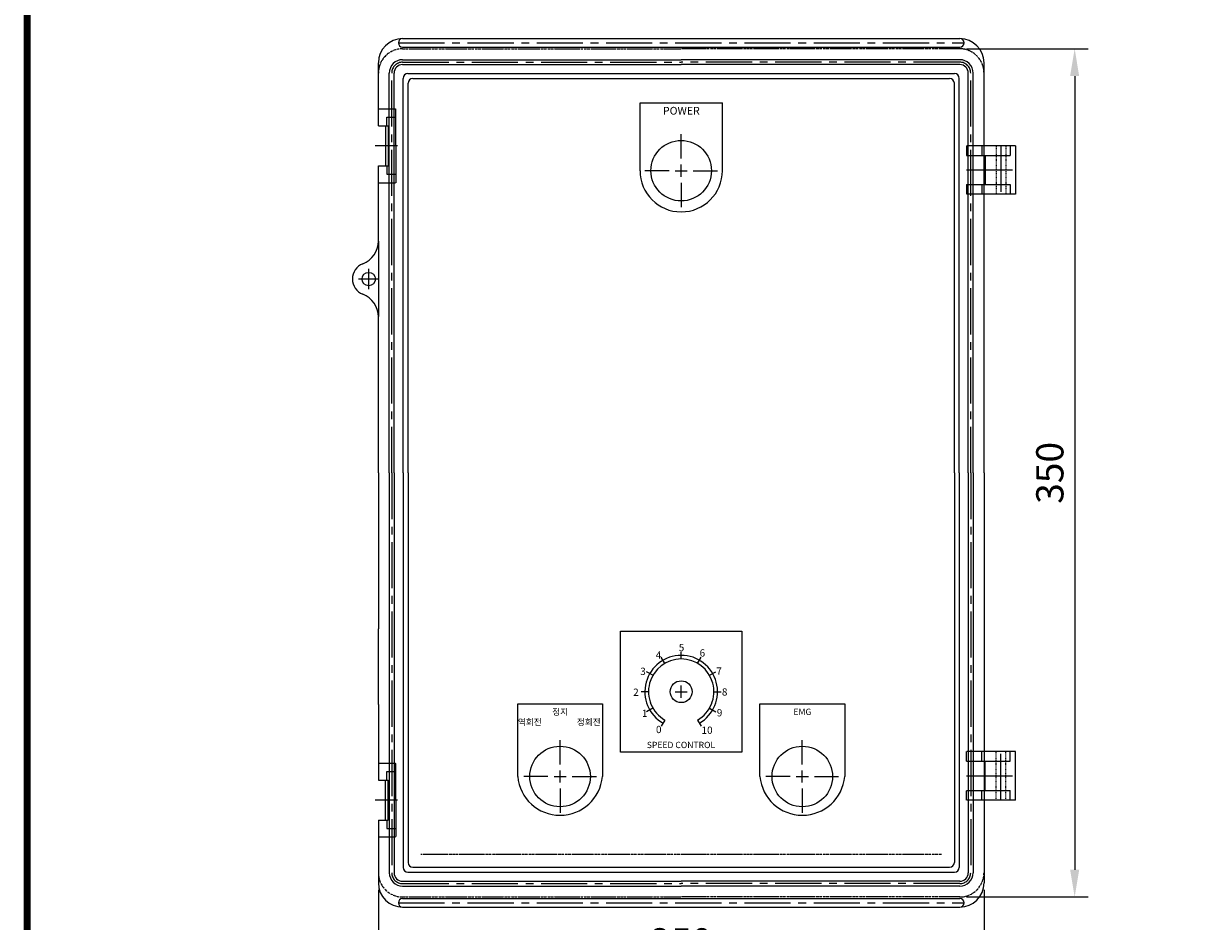
# Model space of a CAD drawing. Units: millimetres. Extents: x 134 to 1470, y 74 to 1026.
# Drawn here: x 168 to 657, y 409 to 780 of the extents above; entities that cross this region are included whole.
import ezdxf
from ezdxf.enums import TextEntityAlignment as Align

# ---------------------------------------------------------------- set-up
doc = ezdxf.new("R2010")
doc.units = ezdxf.units.MM
for name, pattern in [('CENTER2', [28.575, 19.05, -3.175, 3.175, -3.175]), ('HIDDEN', [0.5, 0.25, -0.25]), ('HIDDEN2', [0.3, 0.2, -0.1]), ('PHANTOM15', [1.5, 0.85, -0.15, 0.1, -0.15, 0.1, -0.15])]:
    doc.linetypes.add(name, pattern=pattern)
for name, color, linetype in [('4', 4, 'Continuous'), ('8', 8, 'HIDDEN'), ('C', 6, 'CENTER2'), ('H', 2, 'HIDDEN2'), ('P', 1, 'PHANTOM15'), ('S', 3, 'Continuous')]:
    doc.layers.add(name, color=color, linetype=linetype)
doc.styles.add('ROMANS', font='romans.shx', dxfattribs={"width": 0.7, "bigfont": 'whgtxt.shx'})
doc.styles.get("Standard").update_dxf_attribs({"font": 'BareunDotumPro1.ttf'})
doc.styles.add('굴림체', font='gulim.ttc', dxfattribs={"height": 2.4})
doc.dimstyles.new('ISO-25', dxfattribs={"dimtxt": 2.5, "dimasz": 2.5, "dimexe": 1.25, "dimexo": 0.625, "dimtad": 1, "dimtxsty": 'Standard', "dimcen": 2.5, "dimadec": 0, "dimazin": 0, "dimtfac": 1, "dimtmove": 0, "dimatfit": 3, "dimfxl": 0, "dimarcsym": 0})

# ---------------------------------------------------------------- blocks, each defined once
blk = doc.blocks.new('A$C29014CAB')
for p, q in [((12.64, 29.09), (11.14, 31.69)), ((19.39, 30.9), (19.39, 33.9)), ((26.14, 29.09), (27.64, 31.69)), ((7.69, 24.15), (5.1, 25.65)), ((31.08, 24.15), (33.68, 25.65)), ((5.89, 17.4), (2.89, 17.4)), ((32.89, 17.4), (35.89, 17.4)), ((7.69, 10.65), (5.1, 9.15)), ((31.08, 10.65), (33.68, 9.15)), ((12.64, 5.71), (11.14, 3.11)), ((26.14, 5.71), (27.64, 3.11))]:
    blk.add_line(p, q)
at = {"color": 7}
blk.add_circle((19.39, 17.4), 4.5, dxfattribs=at)
for radius in [15, 13.5]:
    blk.add_arc((19.39, 17.4), radius, 300, 240)
at = {"linetype": 'Continuous', "style": 'ROMANS'}
for s, p in [('5', (18.39, 34.1)), ('6', (26.99, 31.9)), ('4', (8.89, 31)), ('3', (2.49, 24.3)), ('7', (33.89, 24.4)), ('2', (-0.43, 15.68)), ('8', (36.19, 15.8)), ('1', (3.19, 7)), ('9', (34.09, 7.2)), ('0', (8.99, 0.3)), ('10', (27.79, 0))]:
    blk.add_text(s, height=3, dxfattribs=at).set_placement(p)
blk = doc.blocks.new('*D59')
at = {"color": 0, "lineweight": -2}
for p, q in [((557.38, 769.36), (607.61, 769.36)), ((601.99, 758.11), (601.99, 430.61)), ((557.38, 419.36), (607.61, 419.36))]:
    blk.add_line(p, q, dxfattribs=at)
at = {"color": 0}
for points in [[(603.86, 758.11), (600.11, 758.11), (601.99, 769.36)], [(600.11, 430.61), (603.86, 430.61), (601.99, 419.36)]]:
    blk.add_solid(points, dxfattribs=at)
at = {"layer": 'Defpoints', "color": 0}
for p in [(554.57, 769.36), (554.57, 419.36), (601.99, 419.36)]:
    blk.add_point(p, dxfattribs=at)
at = {"color": 0, "insert": (593.19, 594.36), "char_height": 11.25, "attachment_point": 5, "rotation": 90}
blk.add_mtext('350', dxfattribs=at)
blk = doc.blocks.new('*D60')
at = {"color": 0, "lineweight": -2}
for p, q in [((314.57, 422.34), (314.57, 384.92)), ((564.57, 422.34), (564.57, 384.92)), ((325.82, 390.55), (553.32, 390.55))]:
    blk.add_line(p, q, dxfattribs=at)
at = {"color": 0}
for points in [[(325.82, 392.42), (325.82, 388.67), (314.57, 390.55)], [(553.32, 388.67), (553.32, 392.42), (564.57, 390.55)]]:
    blk.add_solid(points, dxfattribs=at)
at = {"layer": 'Defpoints', "color": 0}
for p in [(314.57, 425.16), (564.57, 425.16), (564.57, 390.55)]:
    blk.add_point(p, dxfattribs=at)
at = {"color": 0, "insert": (439.57, 399.35), "char_height": 11.25, "attachment_point": 5}
blk.add_mtext('250', dxfattribs=at)

msp = doc.modelspace()

# ---------------------------------------------------------------- linework, layer by layer
for p, q in [((422.567, 747.068), (456.567, 747.068)), ((422.567, 719.068), (422.567, 747.068)), ((456.567, 719.068), (456.567, 747.068))]:
    msp.add_line(p, q)
at = {"color": 3}
for p, q in [((439.567, 724.068), (439.567, 734.068)), ((434.567, 719.068), (424.567, 719.068)), ((437.067, 719.068), (442.067, 719.068)), ((439.567, 716.568), (439.567, 721.568)), ((444.567, 719.068), (454.567, 719.068)), ((439.567, 714.068), (439.567, 704.068)), ((437.067, 504.068), (442.067, 504.068)), ((439.567, 501.568), (439.567, 506.568)), ((389.567, 474.068), (389.567, 484.068)), ((489.567, 474.068), (489.567, 484.068)), ((389.567, 466.568), (389.567, 471.568)), ((489.567, 466.568), (489.567, 471.568)), ((384.567, 469.068), (374.567, 469.068)), ((387.067, 469.068), (392.067, 469.068)), ((394.567, 469.068), (404.567, 469.068)), ((484.567, 469.068), (474.567, 469.068)), ((487.067, 469.068), (492.067, 469.068)), ((494.567, 469.068), (504.567, 469.068)), ((389.567, 464.068), (389.567, 454.068)), ((489.567, 464.068), (489.567, 454.068))]:
    msp.add_line(p, q, dxfattribs=at)
at = {"color": 7}
for p, q in [((414.567, 529.068), (464.567, 529.068)), ((414.567, 479.068), (414.567, 529.068)), ((464.567, 529.068), (464.567, 479.068)), ((372.067, 499.068), (407.067, 499.068)), ((372.067, 469.068), (372.067, 499.068)), ((372.067, 499.068), (407.067, 499.068)), ((407.067, 499.068), (407.067, 469.068)), ((472.067, 499.068), (507.067, 499.068)), ((472.067, 469.068), (472.067, 499.068)), ((472.067, 499.068), (507.067, 499.068)), ((507.067, 499.068), (507.067, 469.068)), ((464.567, 479.068), (414.567, 479.068))]:
    msp.add_line(p, q, dxfattribs=at)
at = {"flags": 128}
msp.add_lwpolyline([(169.574, 1006.169, 2.85, 2.85, 0), (169.574, 93.75, 2.85, 2.85, 0), (1450.398, 93.75, 2.85, 2.85, 0), (1450.398, 1006.169, 2.85, 2.85, 0)], format="xyseb", close=True, dxfattribs=at)
at = {"color": 0}
msp.add_circle((439.567, 719.068), 12.5, dxfattribs=at)
at = {"color": 7}
for centre in [(389.567, 469.068), (489.567, 469.068)]:
    msp.add_circle(centre, 12.5, dxfattribs=at)
msp.add_arc((439.567, 719.068), 17, 180, 0)
for centre in [(389.567, 470.639), (489.567, 470.639)]:
    msp.add_arc(centre, 17.57, 185.12754, 354.87246, dxfattribs=at)
at = {"layer": '4', "color": 0}
for p, q in [((314.567, 737.605), (318.567, 737.605)), ((317.567, 737.605), (317.567, 721.105)), ((318.567, 737.605), (318.567, 721.105)), ((577.567, 729.355), (564.567, 729.355)), ((575.423, 729.355), (575.423, 725.355)), ((577.567, 729.355), (577.567, 709.355)), ((564.567, 725.355), (575.423, 725.355)), ((565.067, 725.355), (565.067, 713.355)), ((314.567, 721.105), (318.567, 721.105)), ((564.567, 713.355), (575.423, 713.355)), ((577.567, 709.355), (564.567, 709.355)), ((575.423, 713.355), (575.423, 709.355)), ((577.567, 479.355), (564.567, 479.355)), ((575.423, 475.355), (575.423, 479.355)), ((577.567, 459.355), (577.567, 479.355)), ((564.567, 475.355), (575.423, 475.355)), ((565.067, 463.355), (565.067, 475.355)), ((314.567, 467.605), (318.567, 467.605)), ((317.567, 451.105), (317.567, 467.605)), ((318.567, 451.105), (318.567, 467.605)), ((564.567, 463.355), (575.423, 463.355)), ((575.423, 459.355), (575.423, 463.355)), ((577.567, 459.355), (564.567, 459.355)), ((314.567, 451.105), (318.567, 451.105))]:
    msp.add_line(p, q, dxfattribs=at)
at = {"layer": '8', "color": 0}
for p, q in [((569.567, 729.355), (569.567, 709.355)), ((573.567, 729.355), (573.567, 709.355)), ((569.567, 459.355), (569.567, 479.355)), ((573.567, 459.355), (573.567, 479.355))]:
    msp.add_line(p, q, dxfattribs=at)
at = {"layer": 'C', "color": 0}
for p, q in [((322.817, 771.805), (556.317, 771.805)), ((324.567, 763.855), (439.567, 763.855)), ((554.567, 763.855), (439.567, 763.855)), ((320.067, 594.355), (320.067, 759.355)), ((559.067, 594.355), (559.067, 759.355)), ((322.506, 729.355), (313.219, 729.355)), ((571.567, 729.355), (571.567, 709.355)), ((557.34, 719.355), (578.117, 719.355)), ((320.067, 594.355), (320.067, 429.355)), ((559.067, 594.355), (559.067, 429.355)), ((571.567, 459.355), (571.567, 479.355)), ((557.34, 469.355), (578.117, 469.355)), ((322.506, 459.355), (313.219, 459.355)), ((324.567, 424.855), (439.567, 424.855)), ((554.567, 424.855), (439.567, 424.855)), ((322.817, 416.905), (556.317, 416.905))]:
    msp.add_line(p, q, dxfattribs=at)
at = {"layer": 'C', "color": 0, "linetype": 'Continuous'}
for p, q in [((310.567, 670.105), (310.567, 678.605)), ((314.817, 674.355), (306.317, 674.355))]:
    msp.add_line(p, q, dxfattribs=at)
at = {"layer": 'C', "color": 0}
for centre, start, end in [((324.567, 759.355), 90, 180), ((554.567, 759.355), 0, 90), ((324.567, 429.355), 180, 270), ((554.567, 429.355), 270, 0)]:
    msp.add_arc(centre, 4.5, start, end, dxfattribs=at)
at = {"layer": 'H', "color": 0}
for p, q in [((314.567, 744.605), (321.706, 744.605)), ((321.706, 737.605), (321.706, 744.605)), ((318.067, 737.605), (318.067, 741.105)), ((318.067, 741.105), (321.706, 741.105)), ((321.706, 729.355), (321.706, 737.605)), ((321.706, 729.355), (321.706, 721.105)), ((564.567, 729.355), (557.34, 729.355)), ((557.34, 729.355), (557.34, 725.355)), ((563.62, 729.355), (563.62, 725.355)), ((557.34, 725.355), (564.567, 725.355)), ((318.067, 721.105), (318.067, 717.605)), ((321.706, 721.105), (321.706, 714.105)), ((314.567, 714.105), (321.706, 714.105)), ((318.067, 717.605), (321.706, 717.605)), ((557.34, 713.355), (564.567, 713.355)), ((557.34, 713.355), (557.34, 709.355)), ((564.567, 709.355), (557.34, 709.355)), ((563.62, 713.355), (563.62, 709.355)), ((314.567, 689.994), (314.567, 658.717)), ((314.567, 498.717), (314.567, 529.994)), ((564.567, 479.355), (557.34, 479.355)), ((557.34, 475.355), (557.34, 479.355)), ((563.62, 475.355), (563.62, 479.355)), ((314.567, 474.605), (321.706, 474.605)), ((321.706, 467.605), (321.706, 474.605)), ((557.34, 475.355), (564.567, 475.355)), ((318.067, 467.605), (318.067, 471.105)), ((318.067, 471.105), (321.706, 471.105)), ((321.706, 459.355), (321.706, 467.605)), ((557.34, 463.355), (564.567, 463.355)), ((557.34, 459.355), (557.34, 463.355)), ((563.62, 459.355), (563.62, 463.355)), ((321.706, 459.355), (321.706, 451.105)), ((564.567, 459.355), (557.34, 459.355)), ((318.067, 451.105), (318.067, 447.605)), ((321.706, 451.105), (321.706, 444.105)), ((318.067, 447.605), (321.706, 447.605)), ((314.567, 444.105), (321.706, 444.105))]:
    msp.add_line(p, q, dxfattribs=at)
at = {"layer": 'P', "color": 0}
for p, q in [((324.567, 769.355), (439.567, 769.355)), ((554.567, 769.355), (439.567, 769.355)), ((547.067, 436.855), (332.067, 436.855)), ((324.567, 419.355), (439.567, 419.355)), ((554.567, 419.355), (439.567, 419.355))]:
    msp.add_line(p, q, dxfattribs=at)
for centre, start, end in [((324.567, 759.355), 90, 180), ((554.567, 759.355), 0, 90), ((324.567, 429.355), 180, 270), ((554.567, 429.355), 270, 0)]:
    msp.add_arc(centre, 10, start, end, dxfattribs=at)
at = {"layer": 'S', "color": 0}
for p, q in [((324.567, 773.555), (554.567, 773.555)), ((324.567, 770.055), (554.567, 770.055)), ((314.567, 737.605), (314.567, 763.555)), ((324.567, 764.855), (439.567, 764.855)), ((324.567, 762.855), (439.567, 762.855)), ((554.567, 764.855), (439.567, 764.855)), ((554.567, 762.855), (439.567, 762.855)), ((564.567, 594.355), (564.567, 763.555)), ((319.067, 594.355), (319.067, 759.355)), ((321.067, 594.355), (321.067, 759.355)), ((326.757, 759.155), (552.377, 759.155)), ((558.067, 594.355), (558.067, 759.355)), ((560.067, 594.355), (560.067, 759.355)), ((324.767, 594.355), (324.767, 757.165)), ((326.805, 594.355), (326.805, 755.126)), ((328.795, 757.116), (550.338, 757.116)), ((552.328, 594.355), (552.328, 755.126)), ((554.367, 594.355), (554.367, 757.165)), ((314.567, 689.994), (314.567, 721.105)), ((314.567, 594.355), (314.567, 658.717)), ((314.567, 594.355), (314.567, 529.994)), ((319.067, 594.355), (319.067, 429.355)), ((321.067, 594.355), (321.067, 429.355)), ((324.767, 594.355), (324.767, 431.545)), ((326.805, 594.355), (326.805, 433.584)), ((552.328, 594.355), (552.328, 433.584)), ((554.367, 594.355), (554.367, 431.545)), ((558.067, 594.355), (558.067, 429.355)), ((560.067, 594.355), (560.067, 429.355)), ((564.567, 594.355), (564.567, 425.155)), ((314.567, 498.717), (314.567, 467.605)), ((314.567, 451.105), (314.567, 425.155)), ((328.795, 431.594), (550.338, 431.594)), ((324.567, 425.855), (439.567, 425.855)), ((326.757, 429.555), (552.377, 429.555)), ((554.567, 425.855), (439.567, 425.855)), ((324.567, 423.855), (439.567, 423.855)), ((554.567, 423.855), (439.567, 423.855)), ((324.567, 418.655), (554.567, 418.655)), ((324.567, 415.155), (554.567, 415.155))]:
    msp.add_line(p, q, dxfattribs=at)
msp.add_circle((310.567, 674.355), 2.75, dxfattribs=at)
for centre, radius, start, end in [((324.567, 763.555), 10, 90, 180), ((324.567, 771.805), 1.75, 90, 270), ((554.567, 763.555), 10, 0, 90), ((554.567, 771.805), 1.75, 270, 90), ((324.567, 759.355), 5.5, 90, 180), ((324.567, 759.355), 3.5, 90, 180), ((554.567, 759.355), 5.5, 0, 90), ((554.567, 759.355), 3.5, 0, 90), ((326.757, 757.165), 1.99, 90, 180), ((552.377, 757.165), 1.99, 0, 90), ((328.795, 755.126), 1.99, 90, 180), ((550.338, 755.126), 1.99, 0, 90), ((304.567, 689.994), 10, 290.99024, 0), ((310.567, 674.355), 6.75, 110.99024, 249.00976), ((304.567, 658.717), 10, 0, 69.00976), ((326.757, 431.545), 1.99, 180, 270), ((328.795, 433.584), 1.99, 180, 270), ((550.338, 433.584), 1.99, 270, 0), ((552.377, 431.545), 1.99, 270, 0), ((324.567, 429.355), 5.5, 180, 270), ((324.567, 429.355), 3.5, 180, 270), ((554.567, 429.355), 3.5, 270, 0), ((554.567, 429.355), 5.5, 270, 0), ((324.567, 425.155), 10, 180, 270), ((554.567, 425.155), 10, 270, 0), ((324.567, 416.905), 1.75, 90, 270), ((554.567, 416.905), 1.75, 270, 90)]:
    msp.add_arc(centre, radius, start, end, dxfattribs=at)

# ---------------------------------------------------------------- block references
at = {"color": 7}
msp.add_blockref('A$C29014CAB', (420.181, 486.668), dxfattribs=at)

# ---------------------------------------------------------------- texts
at = {"color": 7, "ltscale": 50, "style": '굴림체'}
msp.add_text('POWER', height=3.2, dxfattribs=at).set_placement((439.634, 743.39), align=Align.MIDDLE)
at = {"style": 'ROMANS'}
for s, height, p in [('정지', 2.6064, (389.605, 495.416)), ('EMG', 2.6064, (489.605, 495.416)), ('역회전', 2.6064, (377.064, 491.205)), ('정회전', 2.6064, (401.391, 491.205)), ('SPEED CONTROL', 2.60642, (439.469, 481.75))]:
    msp.add_text(s, height=height, dxfattribs=at).set_placement(p, align=Align.MIDDLE)

# ---------------------------------------------------------------- dimensions: what is measured, and where the dimension line sits
at = {"color": 3}
dim = msp.add_linear_dim(base=(601.988, 419.355), p1=(554.567, 769.355), p2=(554.567, 419.355), angle=90, dimstyle='ISO-25', override={"dimscale": 4.5}, dxfattribs=at)
dim.commit()
dim.dimension.update_dxf_attribs({"geometry": '*D59', "text_midpoint": (593.191, 594.355)})
dim = msp.add_linear_dim(base=(564.567, 390.548), p1=(314.567, 425.155), p2=(564.567, 425.155), dimstyle='ISO-25', override={"dimscale": 4.5}, dxfattribs=at)
dim.commit()
dim.dimension.update_dxf_attribs({"geometry": '*D60', "text_midpoint": (439.567, 399.346)})

doc.saveas('drawing.dxf')
